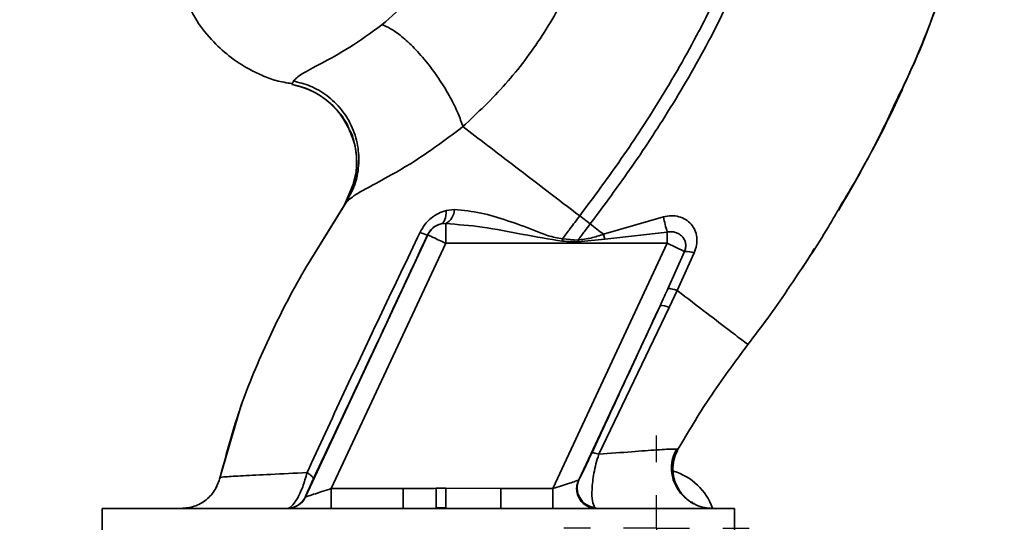
# Paper-space layout 'Blatt2' of a CAD drawing. Units: millimetres. Extents: x 0 to 4200, y 0 to 2970.
# Drawn here: x 1309 to 1384, y 1823 to 1861 of the extents above; entities that cross this region are included whole.
import ezdxf

# ---------------------------------------------------------------- set-up
doc = ezdxf.new("R2010")
doc.units = ezdxf.units.MM
doc.layers.add('1', color=7, linetype='Continuous')
doc.styles.add('SLDTEXTSTYLE1', font='TXT', dxfattribs={"width": 0.605})
doc.dimstyles.new('SLDDIMSTYLE1', dxfattribs={"dimtxt": 35, "dimasz": 25, "dimexe": 0, "dimexo": 0.0625, "dimgap": 8.75, "dimtad": 1, "dimdec": 1, "dimrnd": 1e-09, "dimzin": 12, "dimdsep": 46, "dimtxsty": 'SLDTEXTSTYLE1', "dimsah": 1, "dimcen": 0.09, "dimadec": 0, "dimazin": 3, "dimtfac": 1, "dimtdec": 1, "dimtofl": 0, "dimtmove": 0, "dimatfit": 3, "dimfxl": 1, "dimfrac": 2, "dimtolj": 1, "dimtzin": 12, "dimarcsym": 0})

# ---------------------------------------------------------------- blocks, each defined once
blk = doc.blocks.new('_D_4')
at = {"layer": '1', "ltscale": 10}
for p, q in [((1057.276, 1710.161), (1057.276, 2688.94)), ((1432.276, 2528.361), (1432.276, 2688.94)), ((1057.276, 2678.94), (1432.276, 2678.94))]:
    blk.add_line(p, q, dxfattribs=at)
for points in [[(1057.276, 2678.94), (1082.276, 2674.94), (1082.276, 2682.94)], [(1432.276, 2678.94), (1407.276, 2682.94), (1407.276, 2674.94)]]:
    blk.add_solid(points, dxfattribs=at)
at = {"layer": '1', "ltscale": 10, "insert": (1204.672, 2724.057), "char_height": 35, "attachment_point": 1, "style": 'SLDTEXTSTYLE1'}
blk.add_mtext('375', dxfattribs=at)
blk = doc.blocks.new('SW_CENTERMARKSYMBOL_2')
at = {"layer": '1', "color": 0, "ltscale": 10}
for p, q in [((0, 5), (0, 7)), ((0, 0), (0, 2.5)), ((-5, 0), (-7, 0)), ((0, 0), (-2.5, 0)), ((0, 0), (0, -2.5)), ((0, 0), (2.5, 0)), ((5, 0), (7, 0)), ((0, -5), (0, -7))]:
    blk.add_line(p, q, dxfattribs=at)

psp = doc.layouts.new('Blatt2')

# ---------------------------------------------------------------- linework, layer by layer
at = {"color": 7, "linetype": 'Continuous', "lineweight": 35, "ltscale": 10}
for p, q in [((1329.837, 1856.455), (1329.717, 1856.204)), ((1334.412, 1848.767), (1333.691, 1847.114)), ((1371.245, 1847.138), (1371.97, 1848.323)), ((1333.887, 1847.415), (1330.867, 1842.509)), ((1342.015, 1846.751), (1341.37, 1846.677)), ((1351.47, 1846.263), (1352.264, 1845.655)), ((1357.803, 1846.198), (1353.28, 1844.879)), ((1341.001, 1845.658), (1341.344, 1845.683)), ((1341.344, 1845.683), (1341.344, 1844.198)), ((1330.75, 1825.027), (1339.985, 1844.832)), ((1339.985, 1844.832), (1339.977, 1844.843)), ((1353.382, 1844.499), (1353.28, 1844.878)), ((1358.091, 1845.043), (1353.382, 1844.499)), ((1358.091, 1845.043), (1358.091, 1844.198)), ((1332.7, 1825.661), (1341.344, 1844.198)), ((1341.344, 1844.198), (1358.091, 1844.198)), ((1349.447, 1825.661), (1358.091, 1844.198)), ((1351.347, 1844.442), (1350.175, 1844.534)), ((1353.382, 1844.499), (1351.339, 1844.313)), ((1359.403, 1843.586), (1358.091, 1844.198)), ((1359.403, 1843.586), (1358.136, 1840.76)), ((1358.835, 1840.632), (1360.133, 1843.469)), ((1358.223, 1839.356), (1358.836, 1840.632)), ((1367.184, 1840.696), (1367.137, 1840.628)), ((1351.413, 1826.328), (1357.54, 1839.468)), ((1352.914, 1828.252), (1358.223, 1839.356)), ((1325.9, 1831.962), (1324.262, 1826.361)), ((1325.975, 1832.17), (1325.878, 1831.901)), ((1325.915, 1832.005), (1325.903, 1831.97)), ((1358.899, 1828.627), (1358.675, 1828.639)), ((1358.899, 1828.628), (1358.899, 1828.628)), ((1324.294, 1826.496), (1324.294, 1826.496)), ((1332.7, 1825.661), (1332.7, 1824.161)), ((1338.119, 1825.661), (1332.7, 1825.661)), ((1338.119, 1824.161), (1338.119, 1825.661)), ((1340.629, 1824.197), (1340.621, 1825.679)), ((1341.356, 1825.683), (1345.505, 1825.661)), ((1345.505, 1825.661), (1345.505, 1824.161)), ((1349.447, 1825.661), (1345.505, 1825.661)), ((1349.447, 1825.661), (1349.447, 1824.161)), ((1330.739, 1825.027), (1330.75, 1825.027)), ((1315.374, 1824.161), (1315.374, 1822.061)), ((1363.177, 1824.161), (1315.374, 1824.161)), ((1340.629, 1824.197), (1341.365, 1824.206)), ((1352.72, 1824.161), (1352.612, 1824.227)), ((1363.177, 1822.061), (1363.177, 1824.161))]:
    psp.add_line(p, q, dxfattribs=at)
at = {"color": 1, "linetype": 'Continuous', "lineweight": 35, "ltscale": 10}
for p, q in [((1333.815, 1847.299), (1331.477, 1843.498)), ((1333.729, 1847.168), (1333.815, 1847.299))]:
    psp.add_line(p, q, dxfattribs=at)
at = {"color": 7, "linetype": 'Continuous', "lineweight": 35, "ltscale": 10, "flags": 128}
for points in [[(1341.37, 1846.677), (1341.371, 1846.481), (1341.357, 1846.298), (1341.328, 1846.132), (1341.286, 1845.986), (1341.231, 1845.864), (1341.164, 1845.767), (1341.087, 1845.698), (1341.001, 1845.658)], [(1351.348, 1844.442), (1351.347, 1844.426), (1351.345, 1844.41), (1351.344, 1844.394), (1351.343, 1844.377), (1351.342, 1844.361), (1351.341, 1844.345), (1351.34, 1844.329), (1351.339, 1844.313)]]:
    psp.add_lwpolyline(points, dxfattribs=at)
at = {"color": 7, "linetype": 'Continuous', "lineweight": 35, "ltscale": 100}
for centre, radius, start, end in [((1340.708, 1846.827), 1.309, 299.0646, 356.65007), ((1366.968, 1847.87), 9.317, 190.34084, 197.66536), ((1341.344, 1844.198), 1.5, 103.23684, 154.98791), ((1340.213, 1846.571), 1.744, 242.46394, 262.23565), ((1359.464, 1841.635), 1.952, 69.95306, 91.8079), ((1357.727, 1838.469), 1.016, 60.76444, 100.627), ((1357.276, 1822.661), 4.5, 19.69578, 73.40409), ((1352.783, 1825.717), 1.5, 155.98262, 263.45342), ((1329.379, 1825.661), 1.5, 270.00247, 335.01123), ((1329.39, 1825.661), 1.5, 270.00247, 335.01123)]:
    psp.add_arc(centre, radius, start, end, dxfattribs=at)
at = {"color": 7, "linetype": 'Continuous', "lineweight": 35, "ltscale": 10}
for points, knots in [([(1375.15, 1854.321), (1376.009, 1856.194), (1377.763, 1860.022), (1379.71, 1865.731), (1381.128, 1871.272), (1381.975, 1876.464), (1382.238, 1881.523), (1382.294, 1886.436), (1382.329, 1889.756), (1382.053, 1891.413), (1382.043, 1891.472)], [0, 0, 0, 0, 0.161548, 0.330135, 0.471966, 0.609397, 0.741693, 0.86831, 0.99528, 1, 1, 1, 1]), ([(1366.527, 1878.779), (1366.285, 1877.082), (1365.806, 1873.714), (1364.327, 1868.867), (1362.508, 1864.259), (1360.167, 1859.496), (1357.416, 1854.76), (1354.423, 1850.24), (1352.398, 1847.512), (1351.47, 1846.263)], [0, 0, 0, 0, 0.141134, 0.280161, 0.417609, 0.551274, 0.719926, 0.871701, 1, 1, 1, 1]), ([(1367.531, 1878.778), (1367.287, 1877.03), (1366.805, 1873.572), (1365.297, 1868.605), (1363.445, 1863.902), (1361.067, 1859.056), (1358.278, 1854.25), (1355.248, 1849.675), (1353.201, 1846.917), (1352.264, 1845.655)], [0, 0, 0, 0, 0.142749, 0.282487, 0.420198, 0.553772, 0.721864, 0.872737, 1, 1, 1, 1]), ([(1342.455, 1870.711), (1342.205, 1869.706), (1341.706, 1867.697), (1340.353, 1864.977), (1338.64, 1862.556), (1337.23, 1861.321), (1336.525, 1860.705)], [0, 0, 0, 0, 0.2506069, 0.50114, 0.7508015, 1, 1, 1, 1]), ([(1342.644, 1853.012), (1343.752, 1854.059), (1345.958, 1856.145), (1348.698, 1859.831), (1350.97, 1863.821), (1351.962, 1866.709), (1352.456, 1868.147)], [0, 0, 0, 0, 0.2531108, 0.5041055, 0.7531673, 1, 1, 1, 1]), ([(1321.49, 1863.096), (1321.807, 1862.391), (1322.408, 1861.058), (1323.709, 1859.445), (1325.036, 1858.258), (1326.285, 1857.44), (1327.433, 1856.884), (1328.548, 1856.446), (1329.335, 1856.325), (1329.737, 1856.262)], [0, 0, 0, 0, 0.206541, 0.390977, 0.549871, 0.681258, 0.787932, 0.891667, 1, 1, 1, 1]), ([(1336.525, 1860.705), (1335.689, 1860.103), (1333.961, 1858.858), (1331.805, 1857.73), (1330.309, 1856.926), (1329.996, 1856.615), (1329.837, 1856.455)], [0, 0, 0, 0, 0.227469, 0.470296, 0.728834, 1, 1, 1, 1]), ([(1342.644, 1853.012), (1342.532, 1853.339), (1342.297, 1854.025), (1341.704, 1855.228), (1340.92, 1856.532), (1339.98, 1857.826), (1338.979, 1858.972), (1338.024, 1859.854), (1337.184, 1860.453), (1336.738, 1860.623), (1336.525, 1860.705)], [0, 0, 0, 0, 0.11152, 0.233838, 0.364588, 0.5, 0.635412, 0.766162, 0.88848, 1, 1, 1, 1]), ([(1329.72, 1856.202), (1330.12, 1856.102), (1330.956, 1855.893), (1332.145, 1855.225), (1333.19, 1854.248), (1333.849, 1853.393), (1334.029, 1852.854), (1334.05, 1852.791)], [0, 0, 0, 0, 0.2163239, 0.4520354, 0.7035672, 0.9649993, 1, 1, 1, 1]), ([(1333.815, 1847.299), (1334.03, 1847.68), (1334.481, 1848.479), (1334.802, 1849.889), (1334.785, 1851.423), (1334.348, 1852.955), (1333.525, 1854.322), (1332.413, 1855.389), (1331.159, 1856.125), (1330.264, 1856.349), (1329.837, 1856.455)], [0, 0, 0, 0, 0.1116046, 0.2339451, 0.3646588, 0.5, 0.6353412, 0.7660549, 0.8883954, 1, 1, 1, 1]), ([(1375.862, 1855.83), (1375.598, 1855.265), (1375.025, 1854.038), (1374.239, 1852.449), (1373.729, 1851.508), (1373.605, 1851.279)], [0, 0, 0, 0, 0.392232, 0.852488, 1, 1, 1, 1]), ([(1375.633, 1855.482), (1374.949, 1853.998), (1373.561, 1850.988), (1371.859, 1848.144), (1370.995, 1846.702)], [0, 0, 0, 0, 0.492881, 1, 1, 1, 1]), ([(1333.815, 1847.299), (1334.041, 1847.501), (1334.505, 1847.913), (1336.588, 1848.986), (1339.43, 1850.6), (1341.548, 1852.19), (1342.644, 1853.012)], [0, 0, 0, 0, 0.2292, 0.469491, 0.725763, 1, 1, 1, 1]), ([(1334.05, 1852.791), (1334.216, 1852.384), (1334.567, 1851.518), (1334.659, 1850.105), (1334.465, 1848.714), (1334.093, 1847.893), (1333.915, 1847.498)], [0, 0, 0, 0, 0.239293, 0.508617, 0.763912, 1, 1, 1, 1]), ([(1334.371, 1848.774), (1334.45, 1849.05), (1334.669, 1849.821), (1334.585, 1851.158), (1334.38, 1852.26), (1334.079, 1852.753), (1334.054, 1852.794)], [0, 0, 0, 0, 0.207839, 0.579994, 0.965184, 1, 1, 1, 1]), ([(1342.644, 1853.012), (1343.24, 1852.556), (1344.43, 1851.646), (1346.619, 1849.972), (1348.984, 1848.163), (1350.64, 1846.897), (1351.47, 1846.263)], [0, 0, 0, 0, 0.2507097, 0.5003349, 0.7494026, 1, 1, 1, 1]), ([(1373.325, 1850.759), (1373.095, 1850.326), (1372.361, 1848.945), (1371.567, 1847.602), (1371.022, 1846.68)], [0, 0, 0, 0, 0.313509, 1, 1, 1, 1]), ([(1341.37, 1846.677), (1341.175, 1846.612), (1340.782, 1846.48), (1340.236, 1846.115), (1339.747, 1845.633), (1339.52, 1845.228), (1339.407, 1845.025)], [0, 0, 0, 0, 0.24535, 0.494527, 0.746818, 1, 1, 1, 1]), ([(1350.175, 1844.534), (1349.809, 1844.6), (1349.079, 1844.733), (1347.717, 1845.305), (1346.017, 1845.927), (1343.996, 1846.55), (1342.677, 1846.684), (1342.015, 1846.751)], [0, 0, 0, 0, 0.124984, 0.249544, 0.49879, 0.748663, 1, 1, 1, 1]), ([(1351.47, 1846.263), (1351.225, 1845.94), (1350.789, 1845.367), (1350.362, 1844.787), (1350.175, 1844.534)], [0, 0, 0, 0, 0.562007, 1, 1, 1, 1]), ([(1360.133, 1843.469), (1360.202, 1843.667), (1360.339, 1844.057), (1360.346, 1844.652), (1360.2, 1845.194), (1359.908, 1845.656), (1359.489, 1846.009), (1358.975, 1846.231), (1358.393, 1846.314), (1358.001, 1846.237), (1357.803, 1846.198)], [0, 0, 0, 0, 0.131851, 0.260608, 0.385789, 0.508325, 0.629424, 0.750715, 0.873824, 1, 1, 1, 1]), ([(1339.977, 1844.843), (1340.004, 1844.896), (1340.057, 1845.001), (1340.198, 1845.197), (1340.414, 1845.405), (1340.702, 1845.575), (1340.899, 1845.63), (1341.001, 1845.658)], [0, 0, 0, 0, 0.113383, 0.227292, 0.464377, 0.722627, 1, 1, 1, 1]), ([(1341.344, 1845.683), (1342.262, 1845.615), (1344.202, 1845.469), (1347.13, 1844.853), (1349.167, 1844.52), (1350.161, 1844.357)], [0, 0, 0, 0, 0.315051, 0.665761, 1, 1, 1, 1]), ([(1351.348, 1844.442), (1351.517, 1844.668), (1351.821, 1845.074), (1352.129, 1845.477), (1352.264, 1845.655)], [0, 0, 0, 0, 0.558516, 1, 1, 1, 1]), ([(1352.264, 1845.655), (1352.434, 1845.526), (1352.773, 1845.266), (1353.111, 1845.008), (1353.28, 1844.879)], [0, 0, 0, 0, 0.500157, 1, 1, 1, 1]), ([(1339.407, 1845.025), (1338.441, 1843.004), (1336.508, 1838.962), (1333.641, 1832.887), (1331.792, 1828.871), (1330.868, 1826.865)], [0, 0, 0, 0, 0.333395, 0.66709, 1, 1, 1, 1]), ([(1331.342, 1826.38), (1332.143, 1828.084), (1333.746, 1831.494), (1336.634, 1837.665), (1338.709, 1842.121), (1339.977, 1844.843)], [0, 0, 0, 0, 0.280028, 0.560073, 1, 1, 1, 1]), ([(1353.28, 1844.878), (1352.963, 1844.773), (1352.333, 1844.565), (1351.675, 1844.483), (1351.348, 1844.442)], [0, 0, 0, 0, 0.503381, 1, 1, 1, 1]), ([(1358.091, 1845.043), (1358.192, 1845.058), (1358.402, 1845.089), (1358.704, 1845.033), (1358.986, 1844.909), (1359.22, 1844.722), (1359.392, 1844.473), (1359.486, 1844.187), (1359.497, 1843.881), (1359.433, 1843.681), (1359.403, 1843.586)], [0, 0, 0, 0, 0.119708, 0.25002, 0.364991, 0.500101, 0.625174, 0.750141, 0.882157, 1, 1, 1, 1]), ([(1350.161, 1844.357), (1350.163, 1844.39), (1350.168, 1844.449), (1350.173, 1844.508), (1350.175, 1844.534)], [0, 0, 0, 0, 0.56, 1, 1, 1, 1]), ([(1350.161, 1844.357), (1350.38, 1844.349), (1350.773, 1844.333), (1351.166, 1844.319), (1351.339, 1844.313)], [0, 0, 0, 0, 0.559928, 1, 1, 1, 1]), ([(1331.477, 1843.498), (1331.26, 1843.149), (1330.028, 1841.169), (1328.1, 1837.373), (1325.789, 1832.08), (1324.792, 1828.356), (1324.294, 1826.496)], [0, 0, 0, 0, 0.06646, 0.377242, 0.688947, 1, 1, 1, 1]), ([(1367.967, 1841.904), (1368.157, 1842.165), (1368.604, 1842.778), (1368.987, 1843.433), (1369.208, 1843.809)], [0, 0, 0, 0, 0.425608, 1, 1, 1, 1]), ([(1367.406, 1841.041), (1367.309, 1840.892), (1366.309, 1839.349), (1365.192, 1837.877), (1364.182, 1836.547)], [0, 0, 0, 0, 0.0968702, 1, 1, 1, 1]), ([(1357.54, 1839.468), (1357.652, 1839.709), (1357.851, 1840.139), (1358.049, 1840.57), (1358.136, 1840.76)], [0, 0, 0, 0, 0.56, 1, 1, 1, 1]), ([(1358.137, 1840.761), (1358.16, 1840.769), (1358.206, 1840.785), (1358.362, 1840.766), (1358.571, 1840.718), (1358.748, 1840.66), (1358.835, 1840.632)], [0, 0, 0, 0, 0.246705, 0.499998, 0.753292, 1, 1, 1, 1]), ([(1364.182, 1836.547), (1364.111, 1836.601), (1363.97, 1836.709), (1362.849, 1837.565), (1361.18, 1838.84), (1359.618, 1840.034), (1358.836, 1840.632)], [0, 0, 0, 0, 0.250222, 0.499201, 0.749134, 1, 1, 1, 1]), ([(1357.54, 1839.468), (1356.58, 1837.393), (1354.866, 1833.689), (1353.146, 1829.974), (1352.389, 1828.34)], [0, 0, 0, 0, 0.560014, 1, 1, 1, 1]), ([(1364.182, 1836.547), (1363.187, 1835.212), (1361.283, 1832.658), (1359.669, 1829.93), (1358.899, 1828.628)], [0, 0, 0, 0, 0.5226857, 1, 1, 1, 1]), ([(1352.389, 1828.34), (1352.26, 1828.066), (1352.003, 1827.516), (1351.715, 1826.921), (1351.509, 1826.506), (1351.445, 1826.387), (1351.413, 1826.328)], [0, 0, 0, 0, 0.277983, 0.55835, 0.779264, 1, 1, 1, 1]), ([(1352.914, 1828.251), (1352.838, 1828.01), (1352.692, 1827.541), (1352.541, 1826.834), (1352.445, 1826.189), (1352.384, 1825.436), (1352.403, 1824.637), (1352.542, 1824.364), (1352.612, 1824.227)], [0, 0, 0, 0, 0.138699, 0.270288, 0.395572, 0.517197, 0.755678, 1, 1, 1, 1]), ([(1352.914, 1828.251), (1352.843, 1828.274), (1352.7, 1828.32), (1352.54, 1828.355), (1352.427, 1828.366), (1352.401, 1828.349), (1352.389, 1828.34)], [0, 0, 0, 0, 0.247251, 0.5, 0.752749, 1, 1, 1, 1]), ([(1360.159, 1824.486), (1360.06, 1824.538), (1359.861, 1824.644), (1359.476, 1824.919), (1359.081, 1825.309), (1358.723, 1825.834), (1358.466, 1826.484), (1358.372, 1827.216), (1358.458, 1827.971), (1358.672, 1828.426), (1358.778, 1828.651)], [0, 0, 0, 0, 0.108192, 0.217251, 0.331556, 0.454078, 0.585356, 0.723176, 0.863142, 1, 1, 1, 1]), ([(1358.899, 1828.628), (1358.801, 1828.421), (1358.593, 1827.984), (1358.484, 1827.226), (1358.57, 1826.413), (1358.891, 1825.62), (1359.429, 1824.972), (1359.879, 1824.593), (1360.147, 1824.495), (1360.159, 1824.491)], [0, 0, 0, 0, 0.142167, 0.299686, 0.469407, 0.645958, 0.82251, 0.99223, 1, 1, 1, 1]), ([(1330.868, 1826.865), (1329.914, 1826.818), (1328.009, 1826.725), (1325.947, 1826.625), (1324.561, 1826.547), (1324.383, 1826.513), (1324.294, 1826.496)], [0, 0, 0, 0, 0.251016, 0.501391, 0.750898, 1, 1, 1, 1]), ([(1329.379, 1824.161), (1329.48, 1824.192), (1329.689, 1824.257), (1330.042, 1824.732), (1330.329, 1825.286), (1330.607, 1825.937), (1330.765, 1826.497), (1330.868, 1826.864)], [0, 0, 0, 0, 0.233383, 0.483901, 0.615676, 0.747893, 1, 1, 1, 1]), ([(1330.868, 1826.865), (1330.944, 1826.814), (1331.097, 1826.709), (1331.252, 1826.571), (1331.345, 1826.455), (1331.343, 1826.405), (1331.342, 1826.38)], [0, 0, 0, 0, 0.246522, 0.5, 0.753478, 1, 1, 1, 1]), ([(1324.292, 1826.496), (1324.189, 1826.184), (1323.977, 1825.541), (1323.272, 1824.774), (1322.368, 1824.256), (1321.694, 1824.192), (1321.367, 1824.161)], [0, 0, 0, 0, 0.242774, 0.5, 0.757226, 1, 1, 1, 1]), ([(1324.294, 1826.496), (1324.191, 1826.183), (1323.979, 1825.541), (1323.274, 1824.774), (1322.37, 1824.256), (1321.696, 1824.192), (1321.369, 1824.161)], [0, 0, 0, 0, 0.242774, 0.499998, 0.757224, 1, 1, 1, 1]), ([(1330.739, 1825.027), (1330.743, 1825.045), (1330.751, 1825.08), (1330.897, 1825.416), (1331.119, 1825.904), (1331.268, 1826.221), (1331.342, 1826.38)], [0, 0, 0, 0, 0.280847, 0.55988, 0.779568, 1, 1, 1, 1]), ([(1351.376, 1826.288), (1351.352, 1826.28), (1351.301, 1826.263), (1351.09, 1826.195), (1350.694, 1826.066), (1350.101, 1825.873), (1349.667, 1825.733), (1349.447, 1825.661)], [0, 0, 0, 0, 0.109484, 0.226644, 0.470232, 0.730576, 1, 1, 1, 1]), ([(1352.72, 1824.161), (1352.611, 1824.168), (1352.38, 1824.183), (1352.039, 1824.312), (1351.719, 1824.532), (1351.459, 1824.842), (1351.29, 1825.211), (1351.227, 1825.597), (1351.254, 1825.965), (1351.337, 1826.184), (1351.376, 1826.288)], [0, 0, 0, 0, 0.111175, 0.233404, 0.364299, 0.5, 0.635701, 0.766596, 0.888825, 1, 1, 1, 1]), ([(1351.376, 1826.288), (1351.383, 1826.292), (1351.396, 1826.298), (1351.408, 1826.319), (1351.413, 1826.328)], [0, 0, 0, 0, 0.56324, 1, 1, 1, 1]), ([(1332.7, 1825.661), (1332.461, 1825.583), (1331.992, 1825.431), (1331.451, 1825.255), (1331.108, 1825.144), (1330.912, 1825.08), (1330.781, 1825.038), (1330.76, 1825.031), (1330.75, 1825.027)], [0, 0, 0, 0, 0.2716415, 0.5324081, 0.6606363, 0.7751374, 0.890455, 1, 1, 1, 1]), ([(1338.119, 1825.661), (1338.381, 1825.662), (1338.848, 1825.663), (1339.499, 1825.67), (1340.07, 1825.675), (1340.437, 1825.678), (1340.621, 1825.679)], [0, 0, 0, 0, 0.314531, 0.559983, 0.779841, 1, 1, 1, 1]), ([(1341.356, 1825.683), (1341.219, 1825.683), (1340.974, 1825.681), (1340.729, 1825.68), (1340.621, 1825.679)], [0, 0, 0, 0, 0.56, 1, 1, 1, 1]), ([(1341.356, 1825.683), (1341.357, 1825.514), (1341.359, 1825.164), (1341.362, 1824.699), (1341.364, 1824.345), (1341.365, 1824.251), (1341.365, 1824.206)], [0, 0, 0, 0, 0.242205, 0.500001, 0.757797, 1, 1, 1, 1]), ([(1361.516, 1824.161), (1361.314, 1824.174), (1360.884, 1824.202), (1360.326, 1824.371), (1360.022, 1824.58), (1359.908, 1824.657)], [0, 0, 0, 0, 0.3564743, 0.7605029, 1, 1, 1, 1])]:
    psp.add_open_spline(points, degree=3, knots=knots, dxfattribs=at)
at = {"color": 1, "linetype": 'Continuous', "lineweight": 35, "ltscale": 10}
for points, knots in [([(1379.28, 1864.619), (1378.467, 1862.203), (1377.417, 1859.083), (1375.962, 1856.145), (1375.633, 1855.482)], [0, 0, 0, 0, 0.774219, 1, 1, 1, 1]), ([(1334.054, 1852.794), (1333.829, 1853.222), (1333.365, 1854.107), (1332.273, 1855.128), (1331.035, 1855.87), (1330.143, 1856.097), (1329.717, 1856.204)], [0, 0, 0, 0, 0.252195, 0.520067, 0.770945, 1, 1, 1, 1]), ([(1370.995, 1846.702), (1370.756, 1846.28), (1369.656, 1844.338), (1368.393, 1842.488), (1367.406, 1841.041)], [0, 0, 0, 0, 0.217735, 1, 1, 1, 1]), ([(1358.675, 1828.639), (1358.635, 1828.644), (1358.501, 1828.66), (1357.378, 1828.587), (1355.497, 1828.454), (1353.777, 1828.319), (1352.914, 1828.251)], [0, 0, 0, 0, 0.122474, 0.412533, 0.705213, 1, 1, 1, 1])]:
    psp.add_open_spline(points, degree=3, knots=knots, dxfattribs=at)
at = {"color": 7, "linetype": 'Continuous', "lineweight": 35, "ltscale": 10}
psp.add_open_spline([(1341.344, 1844.198), (1341.168, 1844.28), (1340.815, 1844.445), (1340.369, 1844.653), (1340.054, 1844.8), (1340.008, 1844.821), (1339.985, 1844.832)], degree=3, dxfattribs=at)

# ---------------------------------------------------------------- block references
at = {"layer": '1', "ltscale": 10}
psp.add_blockref('SW_CENTERMARKSYMBOL_2', (1357.276, 1822.661), dxfattribs=at)

# ---------------------------------------------------------------- dimensions: what is measured, and where the dimension line sits
dim = psp.add_linear_dim(base=(1432.276, 2678.94), p1=(1057.276, 1700.161), p2=(1432.276, 2518.361), dimstyle='SLDDIMSTYLE1', dxfattribs=at)
dim.commit()
dim.dimension.update_dxf_attribs({"geometry": '_D_4', "text_midpoint": (1244.776, 2678.94), "dimtype": 160})

doc.saveas('drawing.dxf')
